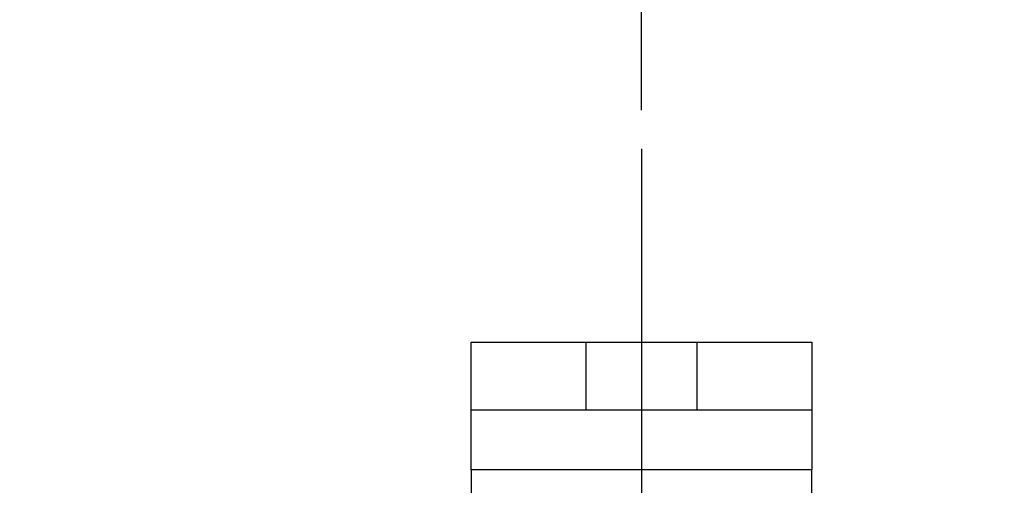
# Model space of a CAD drawing. Extents: x 0 to 420, y 0 to 297.
# Drawn here: x 46 to 58, y 165 to 171 of the extents above; entities that cross this region are included whole.
import ezdxf

# ---------------------------------------------------------------- set-up
doc = ezdxf.new("R2010")
doc.units = 0
doc.header["$MEASUREMENT"] = 0
doc.linetypes.add('CENTERLINE', pattern=[30, 12, -1.5, 3, -1.5, 12])
doc.linetypes.add('HIDDENNEW0', pattern=[4.5, 1.5, -1.5, 1.5])
doc.layers.get('0').update_dxf_attribs({"linetype": 'CONTINUOUS'})
for name, color, linetype in [('226', 7, 'CONTINUOUS'), ('2D_MITAT', 1, 'CONTINUOUS'), ('MUOTOVIIVAT', 40, 'HIDDENNEW0'), ('PIILOVDEFINE', 5, 'HIDDENNEW0')]:
    doc.layers.add(name, color=color, linetype=linetype)
doc.styles.get("Standard").update_dxf_attribs({"font": 'monotxt.shx'})
doc.dimstyles.new('DSTYLE4', dxfattribs={"dimtxt": 18.181818, "dimasz": 1.833333, "dimexe": 1.375, "dimexo": 0.458333, "dimgap": 1.375, "dimtad": 1, "dimdec": 0, "dimlfac": 9.090909, "dimzin": 3, "dimtxsty": 'STANDARD', "dimcen": 0.09, "dimazin": 3, "dimtp": 1, "dimtm": 1, "dimtfac": 1, "dimtdec": 4, "dimtofl": 0, "dimtmove": 0, "dimatfit": 3, "dimtolj": 1, "dimtzin": 0})
doc.dimstyles.new('DSTYLE6', dxfattribs={"dimtxt": 18.181818, "dimasz": 2, "dimexe": 1.5, "dimexo": 0.5, "dimgap": 1.5, "dimtad": 1, "dimdec": 0, "dimlfac": 9.090909, "dimzin": 3, "dimtxsty": 'STANDARD', "dimcen": 0.09, "dimazin": 3, "dimtp": 1, "dimtm": 1, "dimtfac": 1, "dimtdec": 4, "dimtofl": 0, "dimtmove": 0, "dimatfit": 3, "dimtolj": 1, "dimtzin": 0})

# ---------------------------------------------------------------- blocks, each defined once
blk = doc.blocks.new('_AH1')
at = {"color": 0, "linetype": 'CONTINUOUS'}
for p, q in [((-1, 0.166667), (0, 0)), ((-1, 0.166667), (-1, -0.166667)), ((0, 0), (-1, -0.166667)), ((0, 0), (-1, 0))]:
    blk.add_line(p, q, dxfattribs=at)
blk = doc.blocks.new('*D3')
at = {"layer": '2D_MITAT', "color": 4, "linetype": 'CONTINUOUS'}
for p, q in [((45.077603, 164.22292), (45.077603, 181.34592)), ((71.367603, 164.22292), (71.367603, 181.34592)), ((45.077603, 179.97092), (58.222603, 179.97092)), ((71.367603, 179.97092), (58.222603, 179.97092))]:
    blk.add_line(p, q, dxfattribs=at)
at = {"layer": '2D_MITAT', "color": 4, "xscale": 1.8333333, "yscale": 1.8333333, "zscale": 1.8333333, "rotation": 180}
blk.add_blockref('_AH1', (45.077603, 179.97092), dxfattribs=at)
at = {"layer": '2D_MITAT', "color": 4, "xscale": 1.8333333, "yscale": 1.8333333, "zscale": 1.8333333}
blk.add_blockref('_AH1', (71.367603, 179.97092), dxfattribs=at)
at = {"layer": '2D_MITAT', "color": 4, "linetype": 'CONTINUOUS'}
blk.add_text('239', height=2, dxfattribs=at).set_placement((55.222603, 181.34692))
blk = doc.blocks.new('*D15')
at = {"layer": '2D_MITAT', "color": 4, "linetype": 'CONTINUOUS'}
for p, q in [((53.547603, 169.40458), (53.547603, 176.37124)), ((62.897603, 169.40458), (62.897603, 176.37124)), ((53.547603, 174.87124), (58.222603, 174.87124)), ((62.897603, 174.87124), (58.222603, 174.87124))]:
    blk.add_line(p, q, dxfattribs=at)
at = {"layer": '2D_MITAT', "color": 4, "xscale": 2, "yscale": 2, "zscale": 2, "rotation": 180}
blk.add_blockref('_AH1', (53.547603, 174.87124), dxfattribs=at)
at = {"layer": '2D_MITAT', "color": 4, "xscale": 2, "yscale": 2, "zscale": 2}
blk.add_blockref('_AH1', (62.897603, 174.87124), dxfattribs=at)
at = {"layer": '2D_MITAT', "color": 4, "linetype": 'CONTINUOUS'}
blk.add_text('85', height=2, dxfattribs=at).set_placement((56.222603, 176.37224))

msp = doc.modelspace()

# ---------------------------------------------------------------- linework, layer by layer
at = {"layer": '226', "color": 1, "linetype": 'CONTINUOUS'}
msp.add_line((55.747603, 164.75458), (51.347603, 164.75458), dxfattribs=at)
at = {"layer": 'MUOTOVIIVAT', "color": 1, "linetype": 'CONTINUOUS'}
for p, q in [((51.347603, 166.40458), (52.832603, 166.40458)), ((51.347603, 165.52458), (51.347603, 166.40458)), ((52.832603, 166.40458), (54.262603, 166.40458)), ((52.832603, 165.52458), (52.832603, 166.40458)), ((54.262603, 166.40458), (55.747603, 166.40458)), ((54.262603, 166.40458), (54.262603, 165.52458)), ((55.747603, 166.40458), (55.747603, 165.52458)), ((52.832603, 165.52458), (51.347603, 165.52458)), ((51.347603, 164.75458), (51.347603, 165.52458)), ((54.262603, 165.52458), (52.832603, 165.52458)), ((55.747603, 165.52458), (54.262603, 165.52458)), ((55.747603, 165.52458), (55.747603, 164.75458)), ((51.347603, 164.75458), (51.347603, 160.02458)), ((55.747603, 160.02458), (55.747603, 164.75458))]:
    msp.add_line(p, q, dxfattribs=at)
at = {"layer": 'PIILOVDEFINE', "color": 5, "linetype": 'CENTERLINE'}
msp.add_line((53.547603, 168.90458), (53.547603, 163.02458), dxfattribs=at)

# ---------------------------------------------------------------- dimensions: what is measured, and where the dimension line sits
at = {"layer": '2D_MITAT', "color": 4, "linetype": 'CONTINUOUS'}
for base, p1, p2, dimstyle, picture, middle in [((71.367603, 179.97092), (45.077603, 163.76458), (71.367603, 163.76458), 'DSTYLE4', '*D3', (58.222603, 182.34692)), ((62.897603, 174.87124), (53.547603, 168.90458), (62.897603, 168.90458), 'DSTYLE6', '*D15', (58.222603, 177.37224))]:
    dim = msp.add_linear_dim(base=base, p1=p1, p2=p2, dimstyle=dimstyle, override={"dimblk": '_AH1', "dimsah": 0}, dxfattribs=at)
    dim.commit()
    dim.dimension.update_dxf_attribs({"geometry": picture, "text_midpoint": middle, "dimtype": 128})

doc.saveas('drawing.dxf')
